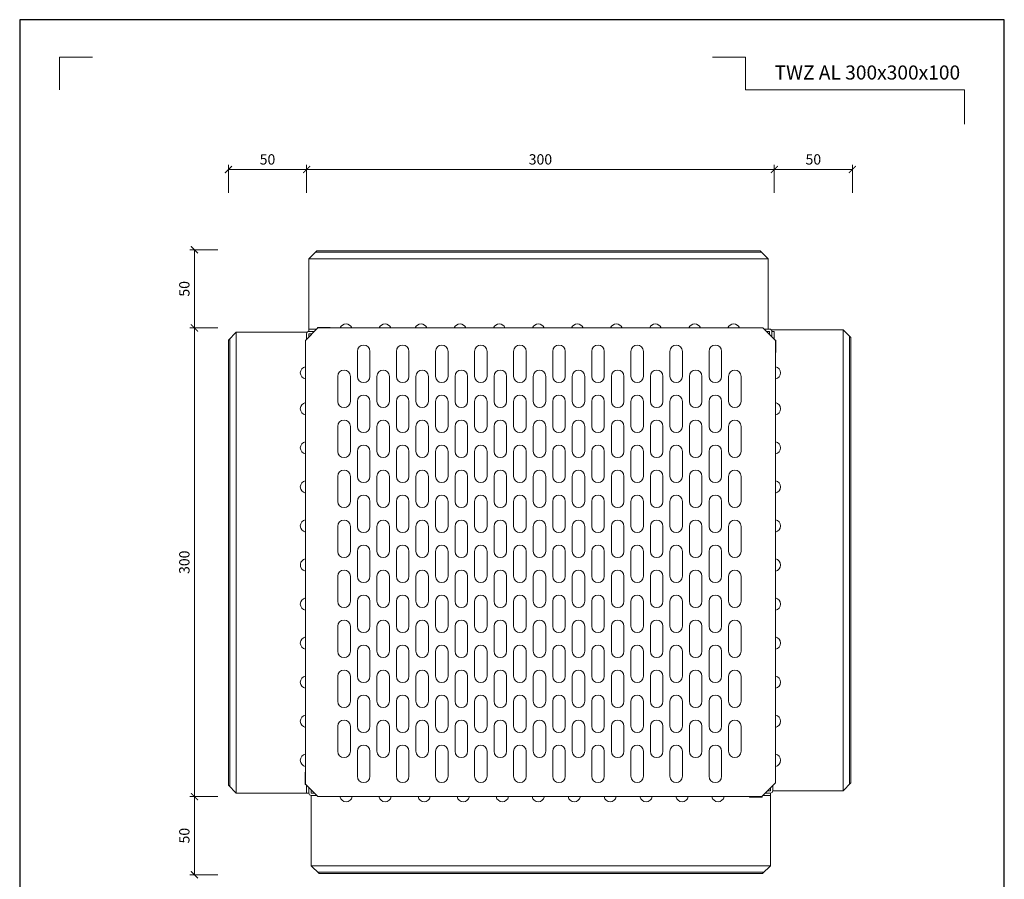
# Model space of a CAD drawing. Units: millimetres. Extents: x -1 to 209, y -1 to 296.
# Drawn here: x -1 to 209, y 113 to 296 of the extents above; entities that cross this region are included whole.
import ezdxf
from ezdxf.enums import TextEntityAlignment as Align

# ---------------------------------------------------------------- set-up
doc = ezdxf.new("R2010")
doc.units = ezdxf.units.MM
doc.layers.get('Defpoints').update_dxf_attribs({"color": 254, "lineweight": 30})
for name, color, linetype, lineweight in [('TOPWET_KOTY', 30, 'Continuous', 9), ('TOPWET_TENKOU', 142, 'Continuous', 13), ('TOPWET_VYKRESOVE_POLE', 254, 'Continuous', 13)]:
    doc.layers.add(name, color=color, linetype=linetype, lineweight=lineweight)
doc.layers.add('Vrstva 4', color=255, linetype='Continuous')
doc.styles.add('BOLD_ARIAL_NARROW', font='ARIALNB.TTF')
doc.styles.add('REGULAR_ARIAL_NARROW', font='ARIALN.TTF')
doc.dimstyles.new('ISO-TW 1-3', dxfattribs={"dimscale": 3, "dimtxt": 2.2, "dimasz": 1.5, "dimexe": 1, "dimexo": 4, "dimgap": 0.75, "dimtad": 1, "dimdec": 0, "dimtxsty": 'REGULAR_ARIAL_NARROW', "dimblk": 'ARCHTICK', "dimcen": 0.5, "dimclrd": 256, "dimclre": 256, "dimclrt": 256, "dimadec": 0, "dimazin": 0, "dimtfac": 1, "dimtdec": 0, "dimtmove": 1, "dimatfit": 3, "dimldrblk": 'DOT', "dimfxl": 1, "dimtfill": 1, "dimtzin": 0, "dimlwd": -1, "dimlwe": -1, "dimarcsym": 0})

# ---------------------------------------------------------------- blocks, each defined once
blk = doc.blocks.new('*U4')
at = {"layer": 'TOPWET_TENKOU', "ltscale": 40}
for p, q in [((-157.18, 4.22), (-152.18, 9.22)), ((132.39, 8.39), (-153.01, 8.39)), ((-152.18, 9.22), (131.57, 9.22)), ((131.57, 9.22), (136.57, 4.22)), ((-36.93, 4.22), (-157.18, 4.22)), ((-157.18, 4.22), (-157.18, -40.78)), ((18.07, 4.22), (-36.93, 4.22)), ((136.57, 4.22), (18.07, 4.22)), ((-203.68, -42.75), (-208.68, -47.75)), ((-203.68, -89.75), (-203.68, -42.75)), ((-203.68, -42.75), (-158.3, -42.75)), ((-151.43, -40), (-159.43, -48)), ((-157.18, -40.75), (-152.18, -40.75)), ((-157.18, -42.25), (-153.68, -42.25)), ((-157.18, -45.75), (-157.18, -43.75)), ((-157.18, -43.75), (-155.18, -43.75)), ((-151.43, -40), (133.32, -40)), ((132.57, -40), (-151.43, -40)), ((141.32, -48), (133.32, -40)), ((135.57, -42.25), (137.57, -42.25)), ((137.57, -42.25), (137.57, -44.25)), ((184.57, -41.25), (138.68, -41.25)), ((139.07, -42.25), (139.07, -45.75)), ((140.57, -42.25), (140.57, -47.25)), ((184.57, -41.25), (189.57, -46.25)), ((184.57, -89.75), (184.57, -41.25)), ((-208.68, -47.75), (-208.68, -186.25)), ((-207.86, -187.07), (-207.86, -46.93)), ((-159.43, -48), (-159.43, -332)), ((141.32, -331.25), (141.32, -48)), ((188.74, -332.07), (188.74, -45.43)), ((189.57, -46.25), (189.57, -331.25)), ((-203.68, -89.75), (-203.68, -144.75)), ((184.57, -89.75), (184.57, -144.75)), ((-203.68, -191.25), (-203.68, -144.75)), ((184.57, -336.25), (184.57, -144.75)), ((-208.68, -332.75), (-208.68, -186.25)), ((-207.86, -187.07), (-207.86, -333.57)), ((-203.68, -191.25), (-203.68, -337.75)), ((-208.68, -332.75), (-203.68, -337.75)), ((-159.43, -332), (-151.43, -340)), ((-158.68, -337.75), (-158.68, -332.75)), ((132.57, -340), (141.32, -331.25)), ((184.57, -336.25), (189.57, -331.25)), ((-203.68, -337.75), (-158.68, -337.75)), ((-157.18, -337.75), (-157.18, -334.25)), ((-155.68, -337.75), (-155.68, -335.75)), ((-153.68, -337.75), (-155.68, -337.75)), ((-155.68, -384.25), (-155.68, -339.25)), ((-151.43, -340), (132.57, -340)), ((138.07, -337.75), (134.82, -337.75)), ((138.07, -337.75), (134.82, -337.75)), ((138.07, -336.25), (136.32, -336.25)), ((138.07, -336.25), (138.07, -334.5)), ((138.07, -339.25), (138.07, -337.75)), ((-155.68, -384.25), (-150.68, -389.25)), ((138.07, -384.25), (-155.68, -384.25)), ((133.07, -389.25), (138.07, -384.25)), ((133.89, -388.43), (-151.51, -388.43)), ((-150.68, -389.25), (133.07, -389.25))]:
    blk.add_line(p, q, dxfattribs=at)
for points in [[(136.57, -40.75), (136.57, 4.22)], [(-151.68, -40.25), (-151.68, -39.75), (-143.68, -39.75), (-143.68, -40)], [(141.07, -47.75), (141.57, -47.75), (141.57, -55.75), (141.32, -55.75)], [(-159.18, -332.25), (-159.68, -332.25), (-159.68, -324.25), (-159.43, -324.25)], [(139.57, -333), (139.57, -336.25), (184.57, -336.25)], [(-155.68, -339.25), (-152.18, -339.25)], [(132.82, -339.75), (132.82, -340.25), (124.82, -340.25), (124.82, -340)], [(133.32, -339.25), (138.07, -339.25), (138.07, -384.25)]]:
    blk.add_lwpolyline(points, dxfattribs=at)
at = {"layer": 'TOPWET_TENKOU', "lineweight": 5, "ltscale": 40}
for points in [[(-129.73, -40, 0.6742), (-137.14, -40)], [(-104.73, -40, 0.6742), (-112.14, -40)], [(-81.73, -40, 0.6742), (-89.14, -40)], [(-56.73, -40, 0.6742), (-64.14, -40)], [(-31.73, -40, 0.6742), (-39.14, -40)], [(-6.73, -40, 0.6742), (-14.14, -40)], [(18.27, -40, 0.6742), (10.86, -40)], [(43.27, -40, 0.6742), (35.86, -40)], [(68.27, -40, 0.6742), (60.86, -40)], [(93.27, -40, 0.6742), (85.86, -40)], [(118.27, -40, 0.6742), (110.86, -40)], [(-159.43, -72.68, -0.82717), (-159.43, -64.82, -0.6742)], [(141.32, -72.68, 0.82717), (141.32, -64.82)], [(-159.43, -95.68, -0.82717), (-159.43, -87.82, -0.6742)], [(141.32, -95.68, 0.82717), (141.32, -87.82)], [(-159.43, -120.68, -0.82717), (-159.43, -112.82, -0.6742)], [(141.32, -120.68, 0.82717), (141.32, -112.82)], [(-159.43, -145.68, -0.82717), (-159.43, -137.82, -0.6742)], [(141.32, -145.68, 0.82717), (141.32, -137.82)], [(-159.43, -170.68, -0.82717), (-159.43, -162.82, -0.6742)], [(141.32, -170.68, 0.82717), (141.32, -162.82)], [(-162.65, -191.25, -0.324979), (-159.43, -187.82, -0.324979)], [(141.32, -195.68, 0.82717), (141.32, -187.82)], [(-159.43, -195.68, -0.395796), (-162.65, -191.25)], [(-159.43, -220.68, -0.82717), (-159.43, -212.82, -0.82717)], [(141.32, -220.68, 0.82717), (141.32, -212.82)], [(-159.43, -245.68, -0.82717), (-159.43, -237.82, -0.82717)], [(141.32, -245.68, 0.82717), (141.32, -237.82)], [(-159.43, -270.68, -0.82717), (-159.43, -262.82, -0.82717)], [(141.32, -270.68, 0.82717), (141.32, -262.82)], [(-159.43, -295.68, -0.82717), (-159.43, -287.82, -0.82717)], [(141.32, -295.68, 0.82717), (141.32, -287.82)], [(-159.43, -320.68, -0.82717), (-159.43, -312.82, -0.82717)], [(141.32, -320.68, 0.82717), (141.32, -312.82)], [(-137.36, -340, 0.82717), (-129.5, -340)], [(-112.36, -340, 0.82717), (-104.5, -340)], [(-87.36, -340, 0.82717), (-79.5, -340)], [(-62.36, -340, 0.82717), (-54.5, -340)], [(-37.36, -340, 0.82717), (-29.5, -340)], [(-14.36, -340, 0.82717), (-6.5, -340)], [(8.64, -340, 0.82717), (16.5, -340)], [(31.64, -340, 0.82717), (39.5, -340)], [(54.64, -340, 0.82717), (62.5, -340)], [(77.64, -340, 0.82717), (85.5, -340)], [(100.64, -340, 0.82717), (108.5, -340)]]:
    blk.add_lwpolyline(points, format="xyb", dxfattribs=at)
at = {"layer": 'TOPWET_TENKOU', "ltscale": 40}
for points in [[(-157.18, -40.75), (-157.18, -42.25, 0.414214), (-158.68, -43.75), (-158.68, -47.25)], [(140.57, -42.25), (139.07, -42.25, 0.414214), (137.57, -40.75), (134.07, -40.75)], [(138.07, -339.25), (138.07, -337.75, 0.414214), (139.57, -336.25), (139.57, -333)], [(-158.68, -337.75), (-157.18, -337.75, 0.414214), (-155.68, -339.25), (-152.18, -339.25)]]:
    blk.add_lwpolyline(points, format="xyb", dxfattribs=at)
at = {"layer": 'TOPWET_TENKOU', "lineweight": 5, "ltscale": 40}
for points in [[(-118.18, -55), (-118.18, -71, -1), (-126.18, -71), (-126.18, -55, -1)], [(-93.18, -55), (-93.18, -71, -1), (-101.18, -71), (-101.18, -55, -1)], [(-68.18, -55), (-68.18, -71, -1), (-76.18, -71), (-76.18, -55, -1)], [(-43.18, -55), (-43.18, -71, -1), (-51.18, -71), (-51.18, -55, -1)], [(-18.18, -55), (-18.18, -71, -1), (-26.18, -71), (-26.18, -55, -1)], [(6.82, -55), (6.82, -71, -1), (-1.18, -71), (-1.18, -55, -1)], [(31.82, -55), (31.82, -71, -1), (23.82, -71), (23.82, -55, -1)], [(56.82, -55), (56.82, -71, -1), (48.82, -71), (48.82, -55, -1)], [(81.82, -55), (81.82, -71, -1), (73.82, -71), (73.82, -55, -1)], [(106.82, -55), (106.82, -71, -1), (98.82, -71), (98.82, -55, -1)], [(-130.68, -71), (-130.68, -87, -1), (-138.68, -87), (-138.68, -71, -1)], [(-105.68, -71), (-105.68, -87, -1), (-113.68, -87), (-113.68, -71, -1)], [(-80.68, -71), (-80.68, -87, -1), (-88.68, -87), (-88.68, -71, -1)], [(-55.68, -71), (-55.68, -87, -1), (-63.68, -87), (-63.68, -71, -1)], [(-30.68, -71), (-30.68, -87, -1), (-38.68, -87), (-38.68, -71, -1)], [(-5.68, -71), (-5.68, -87, -1), (-13.68, -87), (-13.68, -71, -1)], [(19.32, -71), (19.32, -87, -1), (11.32, -87), (11.32, -71, -1)], [(44.32, -71), (44.32, -87, -1), (36.32, -87), (36.32, -71, -1)], [(69.32, -71), (69.32, -87, -1), (61.32, -87), (61.32, -71, -1)], [(94.32, -71), (94.32, -87, -1), (86.32, -87), (86.32, -71, -1)], [(119.32, -71), (119.32, -87, -1), (111.32, -87), (111.32, -71, -1)], [(-118.18, -87), (-118.18, -103, -1), (-126.18, -103), (-126.18, -87, -1)], [(-93.18, -87), (-93.18, -103, -1), (-101.18, -103), (-101.18, -87, -1)], [(-68.18, -87), (-68.18, -103, -1), (-76.18, -103), (-76.18, -87, -1)], [(-43.18, -87), (-43.18, -103, -1), (-51.18, -103), (-51.18, -87, -1)], [(-18.18, -87), (-18.18, -103, -1), (-26.18, -103), (-26.18, -87, -1)], [(6.82, -87), (6.82, -103, -1), (-1.18, -103), (-1.18, -87, -1)], [(31.82, -87), (31.82, -103, -1), (23.82, -103), (23.82, -87, -1)], [(56.82, -87), (56.82, -103, -1), (48.82, -103), (48.82, -87, -1)], [(81.82, -87), (81.82, -103, -1), (73.82, -103), (73.82, -87, -1)], [(106.82, -87), (106.82, -103, -1), (98.82, -103), (98.82, -87, -1)], [(-130.68, -103), (-130.68, -119, -1), (-138.68, -119), (-138.68, -103, -1)], [(-105.68, -103), (-105.68, -119, -1), (-113.68, -119), (-113.68, -103, -1)], [(-80.68, -103), (-80.68, -119, -1), (-88.68, -119), (-88.68, -103, -1)], [(-55.68, -103), (-55.68, -119, -1), (-63.68, -119), (-63.68, -103, -1)], [(-30.68, -103), (-30.68, -119, -1), (-38.68, -119), (-38.68, -103, -1)], [(-5.68, -103), (-5.68, -119, -1), (-13.68, -119), (-13.68, -103, -1)], [(19.32, -103), (19.32, -119, -1), (11.32, -119), (11.32, -103, -1)], [(44.32, -103), (44.32, -119, -1), (36.32, -119), (36.32, -103, -1)], [(69.32, -103), (69.32, -119, -1), (61.32, -119), (61.32, -103, -1)], [(94.32, -103), (94.32, -119, -1), (86.32, -119), (86.32, -103, -1)], [(119.32, -103), (119.32, -119, -1), (111.32, -119), (111.32, -103, -1)], [(-118.18, -119), (-118.18, -135, -1), (-126.18, -135), (-126.18, -119, -1)], [(-93.18, -119), (-93.18, -135, -1), (-101.18, -135), (-101.18, -119, -1)], [(-68.18, -119), (-68.18, -135, -1), (-76.18, -135), (-76.18, -119, -1)], [(-43.18, -119), (-43.18, -135, -1), (-51.18, -135), (-51.18, -119, -1)], [(-18.18, -119), (-18.18, -135, -1), (-26.18, -135), (-26.18, -119, -1)], [(6.82, -119), (6.82, -135, -1), (-1.18, -135), (-1.18, -119, -1)], [(31.82, -119), (31.82, -135, -1), (23.82, -135), (23.82, -119, -1)], [(56.82, -119), (56.82, -135, -1), (48.82, -135), (48.82, -119, -1)], [(81.82, -119), (81.82, -135, -1), (73.82, -135), (73.82, -119, -1)], [(106.82, -119), (106.82, -135, -1), (98.82, -135), (98.82, -119, -1)], [(-130.68, -135), (-130.68, -151, -1), (-138.68, -151), (-138.68, -135, -1)], [(-105.68, -135), (-105.68, -151, -1), (-113.68, -151), (-113.68, -135, -1)], [(-80.68, -135), (-80.68, -151, -1), (-88.68, -151), (-88.68, -135, -1)], [(-55.68, -135), (-55.68, -151, -1), (-63.68, -151), (-63.68, -135, -1)], [(-30.68, -135), (-30.68, -151, -1), (-38.68, -151), (-38.68, -135, -1)], [(-5.68, -135), (-5.68, -151, -1), (-13.68, -151), (-13.68, -135, -1)], [(19.32, -135), (19.32, -151, -1), (11.32, -151), (11.32, -135, -1)], [(44.32, -135), (44.32, -151, -1), (36.32, -151), (36.32, -135, -1)], [(69.32, -135), (69.32, -151, -1), (61.32, -151), (61.32, -135, -1)], [(94.32, -135), (94.32, -151, -1), (86.32, -151), (86.32, -135, -1)], [(119.32, -135), (119.32, -151, -1), (111.32, -151), (111.32, -135, -1)], [(-118.18, -151), (-118.18, -167, -1), (-126.18, -167), (-126.18, -151, -1)], [(-93.18, -151), (-93.18, -167, -1), (-101.18, -167), (-101.18, -151, -1)], [(-68.18, -151), (-68.18, -167, -1), (-76.18, -167), (-76.18, -151, -1)], [(-43.18, -151), (-43.18, -167, -1), (-51.18, -167), (-51.18, -151, -1)], [(-18.18, -151), (-18.18, -167, -1), (-26.18, -167), (-26.18, -151, -1)], [(6.82, -151), (6.82, -167, -1), (-1.18, -167), (-1.18, -151, -1)], [(31.82, -151), (31.82, -167, -1), (23.82, -167), (23.82, -151, -1)], [(56.82, -151), (56.82, -167, -1), (48.82, -167), (48.82, -151, -1)], [(81.82, -151), (81.82, -167, -1), (73.82, -167), (73.82, -151, -1)], [(106.82, -151), (106.82, -167, -1), (98.82, -167), (98.82, -151, -1)], [(-130.68, -167), (-130.68, -183, -1), (-138.68, -183), (-138.68, -167, -1)], [(-105.68, -167), (-105.68, -183, -1), (-113.68, -183), (-113.68, -167, -1)], [(-80.68, -167), (-80.68, -183, -1), (-88.68, -183), (-88.68, -167, -1)], [(-55.68, -167), (-55.68, -183, -1), (-63.68, -183), (-63.68, -167, -1)], [(-30.68, -167), (-30.68, -183, -1), (-38.68, -183), (-38.68, -167, -1)], [(-5.68, -167), (-5.68, -183, -1), (-13.68, -183), (-13.68, -167, -1)], [(19.32, -167), (19.32, -183, -1), (11.32, -183), (11.32, -167, -1)], [(44.32, -167), (44.32, -183, -1), (36.32, -183), (36.32, -167, -1)], [(69.32, -167), (69.32, -183, -1), (61.32, -183), (61.32, -167, -1)], [(94.32, -167), (94.32, -183, -1), (86.32, -183), (86.32, -167, -1)], [(119.32, -167), (119.32, -183, -1), (111.32, -183), (111.32, -167, -1)], [(-118.18, -183), (-118.18, -199, -1), (-126.18, -199), (-126.18, -183, -1)], [(-93.18, -183), (-93.18, -199, -1), (-101.18, -199), (-101.18, -183, -1)], [(-68.18, -183), (-68.18, -199, -1), (-76.18, -199), (-76.18, -183, -1)], [(-43.18, -183), (-43.18, -199, -1), (-51.18, -199), (-51.18, -183, -1)], [(-18.18, -183), (-18.18, -199, -1), (-26.18, -199), (-26.18, -183, -1)], [(6.82, -183), (6.82, -199, -1), (-1.18, -199), (-1.18, -183, -1)], [(31.82, -183), (31.82, -199, -1), (23.82, -199), (23.82, -183, -1)], [(56.82, -183), (56.82, -199, -1), (48.82, -199), (48.82, -183, -1)], [(81.82, -183), (81.82, -199, -1), (73.82, -199), (73.82, -183, -1)], [(106.82, -183), (106.82, -199, -1), (98.82, -199), (98.82, -183, -1)], [(-130.68, -199), (-130.68, -215, -1), (-138.68, -215), (-138.68, -199, -1)], [(-105.68, -199), (-105.68, -215, -1), (-113.68, -215), (-113.68, -199, -1)], [(-80.68, -199), (-80.68, -215, -1), (-88.68, -215), (-88.68, -199, -1)], [(-55.68, -199), (-55.68, -215, -1), (-63.68, -215), (-63.68, -199, -1)], [(-30.68, -199), (-30.68, -215, -1), (-38.68, -215), (-38.68, -199, -1)], [(-5.68, -199), (-5.68, -215, -1), (-13.68, -215), (-13.68, -199, -1)], [(19.32, -199), (19.32, -215, -1), (11.32, -215), (11.32, -199, -1)], [(44.32, -199), (44.32, -215, -1), (36.32, -215), (36.32, -199, -1)], [(69.32, -199), (69.32, -215, -1), (61.32, -215), (61.32, -199, -1)], [(94.32, -199), (94.32, -215, -1), (86.32, -215), (86.32, -199, -1)], [(119.32, -199), (119.32, -215, -1), (111.32, -215), (111.32, -199, -1)], [(-118.18, -215), (-118.18, -231, -1), (-126.18, -231), (-126.18, -215, -1)], [(-93.18, -215), (-93.18, -231, -1), (-101.18, -231), (-101.18, -215, -1)], [(-68.18, -215), (-68.18, -231, -1), (-76.18, -231), (-76.18, -215, -1)], [(-43.18, -215), (-43.18, -231, -1), (-51.18, -231), (-51.18, -215, -1)], [(-18.18, -215), (-18.18, -231, -1), (-26.18, -231), (-26.18, -215, -1)], [(6.82, -215), (6.82, -231, -1), (-1.18, -231), (-1.18, -215, -1)], [(31.82, -215), (31.82, -231, -1), (23.82, -231), (23.82, -215, -1)], [(56.82, -215), (56.82, -231, -1), (48.82, -231), (48.82, -215, -1)], [(81.82, -215), (81.82, -231, -1), (73.82, -231), (73.82, -215, -1)], [(106.82, -215), (106.82, -231, -1), (98.82, -231), (98.82, -215, -1)], [(-130.68, -231), (-130.68, -247, -1), (-138.68, -247), (-138.68, -231, -1)], [(-105.68, -231), (-105.68, -247, -1), (-113.68, -247), (-113.68, -231, -1)], [(-80.68, -231), (-80.68, -247, -1), (-88.68, -247), (-88.68, -231, -1)], [(-55.68, -231), (-55.68, -247, -1), (-63.68, -247), (-63.68, -231, -1)], [(-30.68, -231), (-30.68, -247, -1), (-38.68, -247), (-38.68, -231, -1)], [(-5.68, -231), (-5.68, -247, -1), (-13.68, -247), (-13.68, -231, -1)], [(19.32, -231), (19.32, -247, -1), (11.32, -247), (11.32, -231, -1)], [(44.32, -231), (44.32, -247, -1), (36.32, -247), (36.32, -231, -1)], [(69.32, -231), (69.32, -247, -1), (61.32, -247), (61.32, -231, -1)], [(94.32, -231), (94.32, -247, -1), (86.32, -247), (86.32, -231, -1)], [(119.32, -231), (119.32, -247, -1), (111.32, -247), (111.32, -231, -1)], [(-118.18, -247), (-118.18, -263, -1), (-126.18, -263), (-126.18, -247, -1)], [(-93.18, -247), (-93.18, -263, -1), (-101.18, -263), (-101.18, -247, -1)], [(-68.18, -247), (-68.18, -263, -1), (-76.18, -263), (-76.18, -247, -1)], [(-43.18, -247), (-43.18, -263, -1), (-51.18, -263), (-51.18, -247, -1)], [(-18.18, -247), (-18.18, -263, -1), (-26.18, -263), (-26.18, -247, -1)], [(6.82, -247), (6.82, -263, -1), (-1.18, -263), (-1.18, -247, -1)], [(31.82, -247), (31.82, -263, -1), (23.82, -263), (23.82, -247, -1)], [(56.82, -247), (56.82, -263, -1), (48.82, -263), (48.82, -247, -1)], [(81.82, -247), (81.82, -263, -1), (73.82, -263), (73.82, -247, -1)], [(106.82, -247), (106.82, -263, -1), (98.82, -263), (98.82, -247, -1)], [(-130.68, -263), (-130.68, -279, -1), (-138.68, -279), (-138.68, -263, -1)], [(-105.68, -263), (-105.68, -279, -1), (-113.68, -279), (-113.68, -263, -1)], [(-80.68, -263), (-80.68, -279, -1), (-88.68, -279), (-88.68, -263, -1)], [(-55.68, -263), (-55.68, -279, -1), (-63.68, -279), (-63.68, -263, -1)], [(-30.68, -263), (-30.68, -279, -1), (-38.68, -279), (-38.68, -263, -1)], [(-5.68, -263), (-5.68, -279, -1), (-13.68, -279), (-13.68, -263, -1)], [(19.32, -263), (19.32, -279, -1), (11.32, -279), (11.32, -263, -1)], [(44.32, -263), (44.32, -279, -1), (36.32, -279), (36.32, -263, -1)], [(69.32, -263), (69.32, -279, -1), (61.32, -279), (61.32, -263, -1)], [(94.32, -263), (94.32, -279, -1), (86.32, -279), (86.32, -263, -1)], [(119.32, -263), (119.32, -279, -1), (111.32, -279), (111.32, -263, -1)], [(-118.18, -279), (-118.18, -295, -1), (-126.18, -295), (-126.18, -279, -1)], [(-93.18, -279), (-93.18, -295, -1), (-101.18, -295), (-101.18, -279, -1)], [(-68.18, -279), (-68.18, -295, -1), (-76.18, -295), (-76.18, -279, -1)], [(-43.18, -279), (-43.18, -295, -1), (-51.18, -295), (-51.18, -279, -1)], [(-18.18, -279), (-18.18, -295, -1), (-26.18, -295), (-26.18, -279, -1)], [(6.82, -279), (6.82, -295, -1), (-1.18, -295), (-1.18, -279, -1)], [(31.82, -279), (31.82, -295, -1), (23.82, -295), (23.82, -279, -1)], [(56.82, -279), (56.82, -295, -1), (48.82, -295), (48.82, -279, -1)], [(81.82, -279), (81.82, -295, -1), (73.82, -295), (73.82, -279, -1)], [(106.82, -279), (106.82, -295, -1), (98.82, -295), (98.82, -279, -1)], [(-130.68, -295), (-130.68, -311, -1), (-138.68, -311), (-138.68, -295, -1)], [(-105.68, -295), (-105.68, -311, -1), (-113.68, -311), (-113.68, -295, -1)], [(-80.68, -295), (-80.68, -311, -1), (-88.68, -311), (-88.68, -295, -1)], [(-55.68, -295), (-55.68, -311, -1), (-63.68, -311), (-63.68, -295, -1)], [(-30.68, -295), (-30.68, -311, -1), (-38.68, -311), (-38.68, -295, -1)], [(-5.68, -295), (-5.68, -311, -1), (-13.68, -311), (-13.68, -295, -1)], [(19.32, -295), (19.32, -311, -1), (11.32, -311), (11.32, -295, -1)], [(44.32, -295), (44.32, -311, -1), (36.32, -311), (36.32, -295, -1)], [(69.32, -295), (69.32, -311, -1), (61.32, -311), (61.32, -295, -1)], [(94.32, -295), (94.32, -311, -1), (86.32, -311), (86.32, -295, -1)], [(119.32, -295), (119.32, -311, -1), (111.32, -311), (111.32, -295, -1)], [(-118.18, -311), (-118.18, -327, -1), (-126.18, -327), (-126.18, -311, -1)], [(-93.18, -311), (-93.18, -327, -1), (-101.18, -327), (-101.18, -311, -1)], [(-68.18, -311), (-68.18, -327, -1), (-76.18, -327), (-76.18, -311, -1)], [(-43.18, -311), (-43.18, -327, -1), (-51.18, -327), (-51.18, -311, -1)], [(-18.18, -311), (-18.18, -327, -1), (-26.18, -327), (-26.18, -311, -1)], [(6.82, -311), (6.82, -327, -1), (-1.18, -327), (-1.18, -311, -1)], [(31.82, -311), (31.82, -327, -1), (23.82, -327), (23.82, -311, -1)], [(56.82, -311), (56.82, -327, -1), (48.82, -327), (48.82, -311, -1)], [(81.82, -311), (81.82, -327, -1), (73.82, -327), (73.82, -311, -1)], [(106.82, -311), (106.82, -327, -1), (98.82, -327), (98.82, -311, -1)]]:
    blk.add_lwpolyline(points, format="xyb", close=True, dxfattribs=at)
blk = doc.blocks.new('_ArchTick')
at = {"color": 0, "linetype": 'ByBlock', "const_width": 0.15}
blk.add_lwpolyline([(-0.5, -0.5), (0.5, 0.5)], dxfattribs=at)
blk = doc.blocks.new('*D19')
at = {"layer": 'Defpoints', "color": 0, "ltscale": 40}
for p in [(60.4, 264.25), (60.4, 229.54), (43.73, 227.88)]:
    blk.add_point(p, dxfattribs=at)
at = {"layer": 'TOPWET_KOTY', "ltscale": 3.333333}
for p, q in [((43.73, 259.25), (43.73, 265.25)), ((60.4, 259.25), (60.4, 265.25)), ((43.73, 264.25), (60.4, 264.25))]:
    blk.add_line(p, q, dxfattribs=at)
at = {"layer": 'TOPWET_KOTY', "ltscale": 40, "xscale": 1.5, "yscale": 1.5, "zscale": 1.5, "rotation": 180}
blk.add_blockref('_ArchTick', (43.73, 264.25), dxfattribs=at)
at = {"layer": 'TOPWET_KOTY', "ltscale": 40, "xscale": 1.5, "yscale": 1.5, "zscale": 1.5}
blk.add_blockref('_ArchTick', (60.4, 264.25), dxfattribs=at)
at = {"layer": 'TOPWET_KOTY', "ltscale": 40, "insert": (52.06, 266.12), "char_height": 2.2, "attachment_point": 5, "style": 'REGULAR_ARIAL_NARROW', "bg_fill": 3, "box_fill_scale": 1.1, "bg_fill_color": 257, "bg_fill_transparency": 0}
blk.add_mtext('50', dxfattribs=at)
blk = doc.blocks.new('_Dot')
at = {"color": 0, "linetype": 'ByBlock', "lineweight": -2}
blk.add_line((-0.5, 0), (-1, 0), dxfattribs=at)
at = {"color": 0, "linetype": 'ByBlock', "const_width": 0.5}
blk.add_lwpolyline([(-0.25, 0, 1), (0.25, 0, 1)], format="xyb", close=True, dxfattribs=at)
blk = doc.blocks.new('*D20')
at = {"layer": 'Defpoints', "color": 0, "ltscale": 40}
for p in [(160.15, 264.25), (60.4, 228.63), (160.15, 228.65)]:
    blk.add_point(p, dxfattribs=at)
at = {"layer": 'TOPWET_KOTY', "ltscale": 3.333333}
for p, q in [((60.4, 259.25), (60.4, 265.25)), ((160.15, 259.25), (160.15, 265.25)), ((60.4, 264.25), (160.15, 264.25))]:
    blk.add_line(p, q, dxfattribs=at)
at = {"layer": 'TOPWET_KOTY', "ltscale": 40, "xscale": 1.5, "yscale": 1.5, "zscale": 1.5, "rotation": 180}
blk.add_blockref('_ArchTick', (60.4, 264.25), dxfattribs=at)
at = {"layer": 'TOPWET_KOTY', "ltscale": 40, "xscale": 1.5, "yscale": 1.5, "zscale": 1.5}
blk.add_blockref('_ArchTick', (160.15, 264.25), dxfattribs=at)
at = {"layer": 'TOPWET_KOTY', "ltscale": 40, "insert": (110.27, 266.12), "char_height": 2.2, "attachment_point": 5, "style": 'REGULAR_ARIAL_NARROW', "bg_fill": 3, "box_fill_scale": 1.1, "bg_fill_color": 257, "bg_fill_transparency": 0}
blk.add_mtext('300', dxfattribs=at)
blk = doc.blocks.new('*D21')
at = {"layer": 'Defpoints', "color": 0, "ltscale": 40}
for p in [(160.15, 264.25), (160.15, 230.04), (176.81, 228.38)]:
    blk.add_point(p, dxfattribs=at)
at = {"layer": 'TOPWET_KOTY', "ltscale": 3.333333}
for p, q in [((160.15, 259.25), (160.15, 265.25)), ((176.81, 259.25), (176.81, 265.25)), ((176.81, 264.25), (160.15, 264.25))]:
    blk.add_line(p, q, dxfattribs=at)
at = {"layer": 'TOPWET_KOTY', "ltscale": 40, "xscale": 1.5, "yscale": 1.5, "zscale": 1.5, "rotation": 180}
blk.add_blockref('_ArchTick', (160.15, 264.25), dxfattribs=at)
at = {"layer": 'TOPWET_KOTY', "ltscale": 40, "xscale": 1.5, "yscale": 1.5, "zscale": 1.5}
blk.add_blockref('_ArchTick', (176.81, 264.25), dxfattribs=at)
at = {"layer": 'TOPWET_KOTY', "ltscale": 40, "insert": (168.48, 266.12), "char_height": 2.2, "attachment_point": 5, "style": 'REGULAR_ARIAL_NARROW', "bg_fill": 3, "box_fill_scale": 1.1, "bg_fill_color": 257, "bg_fill_transparency": 0}
blk.add_mtext('50', dxfattribs=at)
blk = doc.blocks.new('*D22')
at = {"layer": 'Defpoints', "color": 0, "ltscale": 40}
for p in [(69.65, 247.13), (36.48, 230.46), (67.98, 230.46)]:
    blk.add_point(p, dxfattribs=at)
at = {"layer": 'TOPWET_KOTY', "ltscale": 3.333333}
for p, q in [((41.48, 247.13), (35.48, 247.13)), ((36.48, 247.13), (36.48, 230.46)), ((41.48, 230.46), (35.48, 230.46))]:
    blk.add_line(p, q, dxfattribs=at)
at = {"layer": 'TOPWET_KOTY', "ltscale": 40, "xscale": 1.5, "yscale": 1.5, "zscale": 1.5}
for p, rotation in [((36.48, 247.13), 90), ((36.48, 230.46), 270)]:
    blk.add_blockref('_ArchTick', p, dxfattribs=dict(at, rotation=rotation))
at = {"layer": 'TOPWET_KOTY', "ltscale": 40, "insert": (34.61, 238.79), "char_height": 2.2, "attachment_point": 5, "rotation": 90, "style": 'REGULAR_ARIAL_NARROW', "bg_fill": 3, "box_fill_scale": 1.1, "bg_fill_color": 257, "bg_fill_transparency": 0}
blk.add_mtext('50', dxfattribs=at)
blk = doc.blocks.new('*D23')
at = {"layer": 'Defpoints', "color": 0, "ltscale": 40}
for p in [(62.81, 230.46), (36.48, 130.46), (62.81, 130.46)]:
    blk.add_point(p, dxfattribs=at)
at = {"layer": 'TOPWET_KOTY', "ltscale": 3.333333}
for p, q in [((41.48, 230.46), (35.48, 230.46)), ((36.48, 230.46), (36.48, 130.46)), ((41.48, 130.46), (35.48, 130.46))]:
    blk.add_line(p, q, dxfattribs=at)
at = {"layer": 'TOPWET_KOTY', "ltscale": 40, "xscale": 1.5, "yscale": 1.5, "zscale": 1.5}
for p, rotation in [((36.48, 230.46), 90), ((36.48, 130.46), 270)]:
    blk.add_blockref('_ArchTick', p, dxfattribs=dict(at, rotation=rotation))
at = {"layer": 'TOPWET_KOTY', "ltscale": 40, "insert": (34.61, 180.46), "char_height": 2.2, "attachment_point": 5, "rotation": 90, "style": 'REGULAR_ARIAL_NARROW', "bg_fill": 3, "box_fill_scale": 1.1, "bg_fill_color": 257, "bg_fill_transparency": 0}
blk.add_mtext('300', dxfattribs=at)
blk = doc.blocks.new('*D24')
at = {"layer": 'Defpoints', "color": 0, "ltscale": 40}
for p in [(68.48, 130.46), (36.48, 113.79), (70.15, 113.79)]:
    blk.add_point(p, dxfattribs=at)
at = {"layer": 'TOPWET_KOTY', "ltscale": 3.333333}
for p, q in [((41.48, 130.46), (35.48, 130.46)), ((36.48, 130.46), (36.48, 113.79)), ((41.48, 113.79), (35.48, 113.79))]:
    blk.add_line(p, q, dxfattribs=at)
at = {"layer": 'TOPWET_KOTY', "ltscale": 40, "xscale": 1.5, "yscale": 1.5, "zscale": 1.5}
for p, rotation in [((36.48, 130.46), 90), ((36.48, 113.79), 270)]:
    blk.add_blockref('_ArchTick', p, dxfattribs=dict(at, rotation=rotation))
at = {"layer": 'TOPWET_KOTY', "ltscale": 40, "insert": (34.61, 122.13), "char_height": 2.2, "attachment_point": 5, "rotation": 90, "style": 'REGULAR_ARIAL_NARROW', "bg_fill": 3, "box_fill_scale": 1.1, "bg_fill_color": 257, "bg_fill_transparency": 0}
blk.add_mtext('50', dxfattribs=at)
blk = doc.blocks.new('*E28', base_point=(-888.27, 16520.03))
at = {"layer": 'Vrstva 4', "color": 8, "lineweight": 5, "ltscale": 0.2, "true_color": 0x828282}
blk.add_lwpolyline([(-888.27, 17342.03), (-888.27, 17363.03), (-867.27, 17363.03)], dxfattribs=at)
at = {"layer": 'Vrstva 4', "color": 8, "lineweight": 5, "ltscale": 0.5, "true_color": 0x828282}
blk.add_lwpolyline([(-309.27, 17320.16), (-309.27, 17342.03), (-449.43, 17342.03), (-449.43, 17363.03), (-470.43, 17363.03)], dxfattribs=at)
at = {"color": 7, "ltscale": 0.333333, "style": 'BOLD_ARIAL_NARROW'}
blk.add_text('TWZ AL 300x300x100 ', height=9, dxfattribs=at).set_placement((-309.27, 17348.73), align=Align.RIGHT)

msp = doc.modelspace()

# ---------------------------------------------------------------- linework, layer by layer
at = {"layer": 'Defpoints', "ltscale": 10}
msp.add_lwpolyline([(-0.79, -0.79), (209.21, -0.79), (209.21, 296.21), (-0.79, 296.21)], close=True, dxfattribs=at)

# ---------------------------------------------------------------- block references
at = {"layer": 'TOPWET_KOTY', "ltscale": 13.333333, "xscale": 0.3333333333333334, "yscale": 0.3333333333333334, "zscale": 0.3333333333333334}
msp.add_blockref('*U4', (113.29, 243.79), dxfattribs=at)

# ---------------------------------------------------------------- next in the draw order: dimensions: what is measured, and where the dimension line sits
at = {"layer": 'TOPWET_KOTY', "ltscale": 3.333333}
dim = msp.add_linear_dim(base=(60.4, 264.25), p1=(43.73, 227.88), p2=(60.4, 229.54), dimstyle='ISO-TW 1-3', override={"dimscale": 1, "dimlfac": 3, "dimfxl": 5, "dimfxlon": 1}, dxfattribs=at)
dim.commit()
dim.dimension.update_dxf_attribs({"geometry": '*D19', "text_midpoint": (52.06, 266.12)})

# ---------------------------------------------------------------- next in the draw order: dimensions: what is measured, and where the dimension line sits
dim = msp.add_linear_dim(base=(160.15, 264.25), p1=(60.4, 228.63), p2=(160.15, 228.65), text='300', dimstyle='ISO-TW 1-3', override={"dimscale": 1, "dimlfac": 3, "dimfxl": 5, "dimfxlon": 1}, dxfattribs=at)
dim.commit()
dim.dimension.update_dxf_attribs({"geometry": '*D20', "text_midpoint": (110.27, 266.12)})

# ---------------------------------------------------------------- next in the draw order: dimensions: what is measured, and where the dimension line sits
dim = msp.add_linear_dim(base=(160.15, 264.25), p1=(176.81, 228.38), p2=(160.15, 230.04), dimstyle='ISO-TW 1-3', override={"dimscale": 1, "dimlfac": 3, "dimfxl": 5, "dimfxlon": 1}, dxfattribs=at)
dim.commit()
dim.dimension.update_dxf_attribs({"geometry": '*D21', "text_midpoint": (168.48, 266.12)})
dim = msp.add_linear_dim(base=(36.48, 230.46), p1=(69.65, 247.13), p2=(67.98, 230.46), angle=90, dimstyle='ISO-TW 1-3', override={"dimscale": 1, "dimlfac": 3, "dimfxl": 5, "dimfxlon": 1}, dxfattribs=at)
dim.commit()
dim.dimension.update_dxf_attribs({"geometry": '*D22', "text_midpoint": (34.61, 238.79)})

# ---------------------------------------------------------------- next in the draw order: dimensions: what is measured, and where the dimension line sits
dim = msp.add_linear_dim(base=(36.48, 130.46), p1=(62.81, 230.46), p2=(62.81, 130.46), angle=90, dimstyle='ISO-TW 1-3', override={"dimscale": 1, "dimlfac": 3, "dimfxl": 5, "dimfxlon": 1}, dxfattribs=at)
dim.commit()
dim.dimension.update_dxf_attribs({"geometry": '*D23', "text_midpoint": (34.61, 180.46)})

# ---------------------------------------------------------------- next in the draw order: dimensions: what is measured, and where the dimension line sits
dim = msp.add_linear_dim(base=(36.48, 113.79), p1=(68.48, 130.46), p2=(70.15, 113.79), angle=90, dimstyle='ISO-TW 1-3', override={"dimscale": 1, "dimlfac": 3, "dimfxl": 5, "dimfxlon": 1}, dxfattribs=at)
dim.commit()
dim.dimension.update_dxf_attribs({"geometry": '*D24', "text_midpoint": (34.61, 122.13)})

# ---------------------------------------------------------------- next in the draw order: block references
at = {"layer": 'TOPWET_VYKRESOVE_POLE', "ltscale": 0.333333, "xscale": 0.3333333333333334, "yscale": 0.3333333333333334, "zscale": 0.3333333333333334}
msp.add_blockref('*E28', (7.71, 7.21), dxfattribs=at)

doc.saveas('drawing.dxf')
